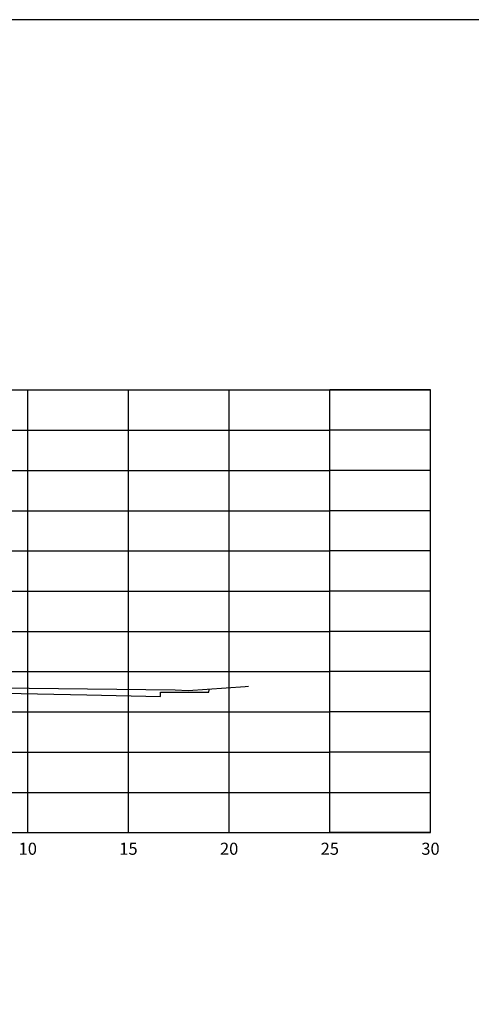
# Model space of a CAD drawing. Units: metres. Extents: x 272600 to 282750, y 8663995 to 8665355.
# Drawn here: x 279563 to 279586, y 8664301 to 8664350 of the extents above; entities that cross this region are included whole.
import ezdxf

# ---------------------------------------------------------------- set-up
doc = ezdxf.new("R2010")
doc.units = ezdxf.units.M
for name, color, linetype in [('C-ANNO', 7, 'Continuous'), ('C-ROAD-SCTN-VIEW', 7, 'Continuous'), ('rasante', 1, 'Continuous'), ('TERRENO', 40, 'Continuous')]:
    doc.layers.add(name, color=color, linetype=linetype)
doc.styles.add('DATOS_02', font='romand.shx')

msp = doc.modelspace()

# ---------------------------------------------------------------- linework, layer by layer
at = {"layer": 'C-ANNO', "color": 2, "linetype": 'Continuous', "lineweight": -3}
msp.add_3dface([(279500.082, 8664240.342), (279661.282, 8664240.342), (279661.282, 8664350.142), (279500.082, 8664350.142)], dxfattribs=at)
at = {"layer": 'C-ROAD-SCTN-VIEW', "color": 8, "linetype": 'Continuous', "lineweight": -3}
for p, q in [((279523.482, 8664331.742), (279578.482, 8664331.742)), ((279563.482, 8664309.742), (279563.482, 8664331.742)), ((279568.482, 8664309.742), (279568.482, 8664331.742)), ((279573.482, 8664309.742), (279573.482, 8664331.742)), ((279583.482, 8664331.742), (279578.482, 8664331.742)), ((279578.482, 8664309.742), (279578.482, 8664331.742)), ((279583.482, 8664309.742), (279583.482, 8664331.742)), ((279523.482, 8664329.742), (279578.482, 8664329.742)), ((279583.482, 8664329.742), (279578.482, 8664329.742)), ((279523.482, 8664327.742), (279578.482, 8664327.742)), ((279583.482, 8664327.742), (279578.482, 8664327.742)), ((279523.482, 8664325.742), (279578.482, 8664325.742)), ((279583.482, 8664325.742), (279578.482, 8664325.742)), ((279523.482, 8664323.742), (279578.482, 8664323.742)), ((279583.482, 8664323.742), (279578.482, 8664323.742)), ((279523.482, 8664321.742), (279578.482, 8664321.742)), ((279583.482, 8664321.742), (279578.482, 8664321.742)), ((279523.482, 8664319.742), (279578.482, 8664319.742)), ((279583.482, 8664319.742), (279578.482, 8664319.742)), ((279523.482, 8664317.742), (279578.482, 8664317.742)), ((279583.482, 8664317.742), (279578.482, 8664317.742)), ((279523.482, 8664315.742), (279578.482, 8664315.742)), ((279583.482, 8664315.742), (279578.482, 8664315.742)), ((279523.482, 8664313.742), (279578.482, 8664313.742)), ((279583.482, 8664313.742), (279578.482, 8664313.742)), ((279523.482, 8664311.742), (279583.482, 8664311.742)), ((279523.482, 8664309.742), (279578.482, 8664309.742)), ((279583.482, 8664309.742), (279578.482, 8664309.742))]:
    msp.add_line(p, q, dxfattribs=at)
at = {"layer": 'C-ROAD-SCTN-VIEW', "color": 7, "linetype": 'Continuous', "lineweight": -3}
for p, q in [((279523.482, 8664331.742), (279583.482, 8664331.742)), ((279583.482, 8664309.742), (279583.482, 8664331.742)), ((279523.482, 8664309.742), (279583.482, 8664309.742))]:
    msp.add_line(p, q, dxfattribs=at)
at = {"layer": 'rasante'}
msp.add_lwpolyline([(279554.967, 8664316.817), (279566.419, 8664316.588), (279570.067, 8664316.515), (279570.067, 8664316.563), (279570.067, 8664316.715), (279570.646, 8664316.715), (279572.467, 8664316.715), (279572.493, 8664316.844), (279572.501, 8664316.886)], dxfattribs=at)
at = {"layer": 'TERRENO', "linetype": 'Continuous', "lineweight": -3}
msp.add_lwpolyline([(279557.733, 8664316.986), (279570.809, 8664316.833), (279571.443, 8664316.812), (279574.281, 8664317.009), (279574.452, 8664317.022)], dxfattribs=at)

# ---------------------------------------------------------------- texts
at = {"layer": 'C-ROAD-SCTN-VIEW', "color": 7, "linetype": 'Continuous', "lineweight": -3, "char_height": 0.6, "attachment_point": 2, "style": 'DATOS_02'}
for s, insert in [('10', (279563.482, 8664309.242)), ('15', (279568.482, 8664309.242)), ('20', (279573.482, 8664309.242)), ('25', (279578.482, 8664309.242)), ('30', (279583.482, 8664309.242))]:
    msp.add_mtext(s, dxfattribs=dict(at, insert=insert))

doc.saveas('drawing.dxf')
